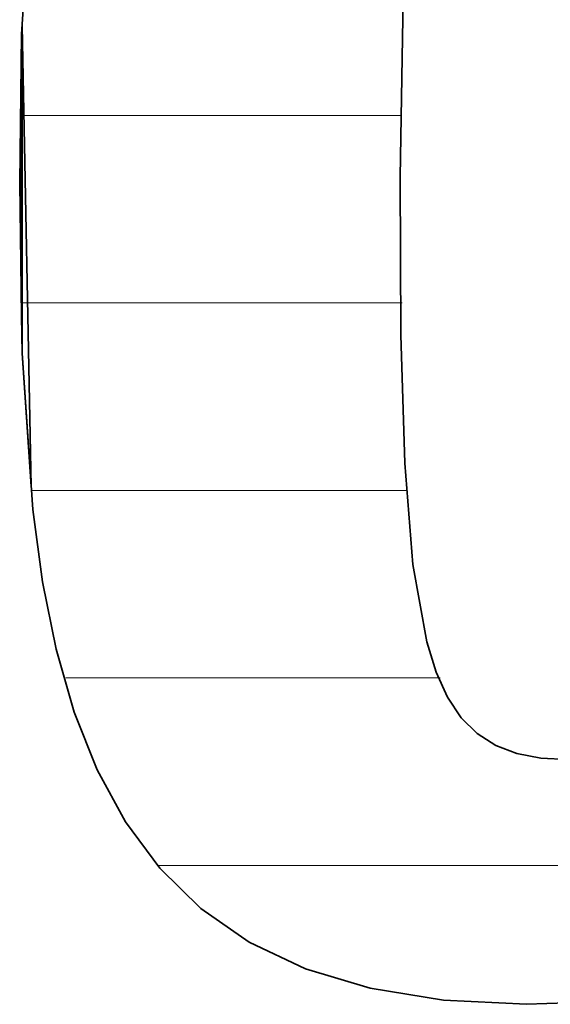
# Model space of a CAD drawing. Units: millimetres. Extents: x 59 to 11996, y 24 to 8424.
# Drawn here: x 8649 to 8669, y 254 to 291 of the extents above; entities that cross this region are included whole.
import ezdxf

# ---------------------------------------------------------------- set-up
doc = ezdxf.new("R2010")
doc.units = ezdxf.units.MM
doc.header["$MEASUREMENT"] = 0
doc.layers.add('(1) Shape lines', color=7, linetype='Continuous', lineweight=35)
doc.layers.add('(9) Sheet', color=7, linetype='Continuous', lineweight=35)

# ---------------------------------------------------------------- blocks, each defined once
blk = doc.blocks.new('HATCH_934_5984871c-5507-4ed8-8db4-88e9ded356a1')
at = {"layer": '(1) Shape lines', "color": 0, "lineweight": 9}
for p, q in [((8648.968, 287), (8648.928, 287)), ((8648.968, 280), (8648.961, 280))]:
    blk.add_line(p, q, dxfattribs=at)
blk = doc.blocks.new('HATCH_937_66eaf540-f600-4748-a880-4c08bcedf4f8')
at = {"layer": '(1) Shape lines', "color": 0, "lineweight": 9}
for p, q in [((8648.974, 287), (8648.968, 287)), ((8648.986, 280), (8648.968, 280))]:
    blk.add_line(p, q, dxfattribs=at)
blk = doc.blocks.new('HATCH_938_4bdbf22c-d221-4c6d-b8f4-48cf39f8f3b1')
at = {"layer": '(1) Shape lines', "color": 0, "lineweight": 9}
for p, q in [((8648.989, 287), (8648.974, 287)), ((8648.989, 280), (8648.986, 280))]:
    blk.add_line(p, q, dxfattribs=at)
blk = doc.blocks.new('HATCH_941_c449e6f4-5acf-4b61-a086-bb03b4eb1139')
at = {"layer": '(1) Shape lines', "color": 0, "lineweight": 9}
for p, q in [((8649.055, 287), (8648.989, 287)), ((8649.192, 280), (8648.989, 280))]:
    blk.add_line(p, q, dxfattribs=at)
blk = doc.blocks.new('HATCH_942_c93c25cb-a649-47b4-9e68-1b51438167a5')
at = {"layer": '(1) Shape lines', "color": 0, "lineweight": 9}
for p, q in [((8649.327, 294), (8649.232, 294)), ((8649.327, 287), (8649.055, 287)), ((8649.327, 280), (8649.192, 280))]:
    blk.add_line(p, q, dxfattribs=at)
blk = doc.blocks.new('HATCH_945_507a27ac-4e50-4a79-971a-51d22d28a1d0')
at = {"layer": '(1) Shape lines', "color": 0, "lineweight": 9}
for p, q in [((8649.331, 294), (8649.327, 294)), ((8649.348, 287), (8649.327, 287)), ((8649.366, 280), (8649.327, 280)), ((8649.384, 273), (8649.337, 273))]:
    blk.add_line(p, q, dxfattribs=at)
blk = doc.blocks.new('HATCH_946_23fce201-5b83-492c-b32c-49cd1bf3c17c')
at = {"layer": '(1) Shape lines', "color": 0, "lineweight": 9}
for p, q in [((8649.386, 294), (8649.331, 294)), ((8649.386, 287), (8649.348, 287)), ((8649.386, 280), (8649.366, 280)), ((8649.386, 273), (8649.384, 273))]:
    blk.add_line(p, q, dxfattribs=at)
blk = doc.blocks.new('HATCH_949_067f5de3-32c4-472e-b85b-1c1b7dbd8998')
at = {"layer": '(1) Shape lines', "color": 0, "lineweight": 9}
for p, q in [((8649.436, 294), (8649.386, 294)), ((8649.632, 287), (8649.386, 287)), ((8649.829, 280), (8649.386, 280)), ((8650.026, 273), (8649.386, 273))]:
    blk.add_line(p, q, dxfattribs=at)
blk = doc.blocks.new('HATCH_950_da011a99-371f-49d7-980b-a55dd74343ef')
at = {"layer": '(1) Shape lines', "color": 0, "lineweight": 9}
for p, q in [((8650.179, 294), (8649.436, 294)), ((8650.179, 287), (8649.632, 287)), ((8650.179, 280), (8649.829, 280)), ((8650.179, 273), (8650.026, 273))]:
    blk.add_line(p, q, dxfattribs=at)
blk = doc.blocks.new('HATCH_953_8bee8902-d821-4e06-8618-7ce6e7cbc36a')
at = {"layer": '(1) Shape lines', "color": 0, "lineweight": 9}
for p, q in [((8650.194, 294), (8650.179, 294)), ((8650.211, 287), (8650.179, 287)), ((8650.228, 280), (8650.179, 280)), ((8650.245, 273), (8650.179, 273))]:
    blk.add_line(p, q, dxfattribs=at)
blk = doc.blocks.new('HATCH_954_5570de03-5ea7-40ef-a6e7-17c17dafd118')
at = {"layer": '(1) Shape lines', "color": 0, "lineweight": 9}
for p, q in [((8650.259, 294), (8650.194, 294)), ((8650.259, 287), (8650.211, 287)), ((8650.259, 280), (8650.228, 280)), ((8650.259, 273), (8650.245, 273))]:
    blk.add_line(p, q, dxfattribs=at)
blk = doc.blocks.new('HATCH_957_36f540dd-db7f-455f-a3a0-7fb7ed0edf52')
at = {"layer": '(1) Shape lines', "color": 0, "lineweight": 9}
for p, q in [((8650.519, 294), (8650.259, 294)), ((8650.79, 287), (8650.259, 287)), ((8651.062, 280), (8650.259, 280)), ((8651.333, 273), (8650.259, 273)), ((8651.605, 266), (8650.62, 266))]:
    blk.add_line(p, q, dxfattribs=at)
blk = doc.blocks.new('HATCH_958_9ea3f49f-7fbf-4f69-81c5-3e21ecdea5ca')
at = {"layer": '(1) Shape lines', "color": 0, "lineweight": 9}
for p, q in [((8651.732, 301), (8650.364, 301)), ((8651.732, 294), (8650.519, 294)), ((8651.732, 287), (8650.79, 287)), ((8651.732, 280), (8651.062, 280)), ((8651.732, 273), (8651.333, 273)), ((8651.732, 266), (8651.605, 266))]:
    blk.add_line(p, q, dxfattribs=at)
blk = doc.blocks.new('HATCH_961_f5e9edb4-3e62-4511-82bc-24101fbba974')
at = {"layer": '(1) Shape lines', "color": 0, "lineweight": 9}
for p, q in [((8651.737, 301), (8651.732, 301)), ((8651.745, 294), (8651.732, 294)), ((8651.753, 287), (8651.732, 287)), ((8651.761, 280), (8651.732, 280)), ((8651.769, 273), (8651.732, 273)), ((8651.777, 266), (8651.732, 266))]:
    blk.add_line(p, q, dxfattribs=at)
blk = doc.blocks.new('HATCH_962_87da0ed6-d3db-4ca8-86ea-5fa05972128b')
at = {"layer": '(1) Shape lines', "color": 0, "lineweight": 9}
for p, q in [((8651.781, 301), (8651.737, 301)), ((8651.781, 294), (8651.745, 294)), ((8651.781, 287), (8651.753, 287)), ((8651.781, 280), (8651.761, 280)), ((8651.781, 273), (8651.769, 273)), ((8651.781, 266), (8651.777, 266))]:
    blk.add_line(p, q, dxfattribs=at)
blk = doc.blocks.new('HATCH_965_3c614115-d364-4495-adb4-6691f9bf4b53')
at = {"layer": '(1) Shape lines', "color": 0, "lineweight": 9}
for p, q in [((8651.878, 301), (8651.781, 301)), ((8652.044, 294), (8651.781, 294)), ((8652.21, 287), (8651.781, 287)), ((8652.377, 280), (8651.781, 280)), ((8652.543, 273), (8651.781, 273)), ((8652.709, 266), (8651.781, 266))]:
    blk.add_line(p, q, dxfattribs=at)
blk = doc.blocks.new('HATCH_966_145b5655-954e-4847-9382-46571f09bb6d')
at = {"layer": '(1) Shape lines', "color": 0, "lineweight": 9}
for p, q in [((8652.837, 301), (8651.878, 301)), ((8652.837, 294), (8652.044, 294)), ((8652.837, 287), (8652.21, 287)), ((8652.837, 280), (8652.377, 280)), ((8652.837, 273), (8652.543, 273)), ((8652.837, 266), (8652.709, 266))]:
    blk.add_line(p, q, dxfattribs=at)
blk = doc.blocks.new('HATCH_969_2cd5943f-19e1-4778-a221-ca38f8045f63')
at = {"layer": '(1) Shape lines', "color": 0, "lineweight": 9}
for p, q in [((8652.837, 301), (8652.837, 301)), ((8652.838, 294), (8652.837, 294)), ((8652.838, 287), (8652.837, 287)), ((8652.838, 280), (8652.837, 280)), ((8652.839, 273), (8652.837, 273)), ((8652.839, 266), (8652.837, 266))]:
    blk.add_line(p, q, dxfattribs=at)
blk = doc.blocks.new('HATCH_970_011c5695-7e78-4a51-8ae4-eb413b424d4c')
at = {"layer": '(1) Shape lines', "color": 0, "lineweight": 9}
for p, q in [((8652.839, 301), (8652.837, 301)), ((8652.839, 294), (8652.838, 294)), ((8652.839, 287), (8652.838, 287)), ((8652.839, 280), (8652.838, 280)), ((8652.839, 273), (8652.839, 273)), ((8652.839, 266), (8652.839, 266))]:
    blk.add_line(p, q, dxfattribs=at)
blk = doc.blocks.new('HATCH_973_49cdc750-60d9-49ae-b593-a8ac46c2cacf')
at = {"layer": '(1) Shape lines', "color": 0, "lineweight": 9}
for p, q in [((8653.374, 287), (8652.839, 287)), ((8653.561, 280), (8652.839, 280)), ((8653.748, 273), (8652.839, 273)), ((8653.935, 266), (8652.839, 266)), ((8654.122, 259), (8654.046, 259))]:
    blk.add_line(p, q, dxfattribs=at)
blk = doc.blocks.new('HATCH_974_5aff5e26-7d8c-454b-8d37-2b5dc97195a2')
at = {"layer": '(1) Shape lines', "color": 0, "lineweight": 9}
for p, q in [((8654.125, 287), (8653.374, 287)), ((8654.125, 280), (8653.561, 280)), ((8654.125, 273), (8653.748, 273)), ((8654.125, 266), (8653.935, 266)), ((8654.125, 259), (8654.122, 259))]:
    blk.add_line(p, q, dxfattribs=at)
blk = doc.blocks.new('HATCH_977_378b322d-f49a-417b-ae98-ce837b875b58')
at = {"layer": '(1) Shape lines', "color": 0, "lineweight": 9}
for p, q in [((8654.155, 287), (8654.125, 287)), ((8654.165, 280), (8654.125, 280)), ((8654.175, 273), (8654.125, 273)), ((8654.185, 266), (8654.125, 266)), ((8654.195, 259), (8654.125, 259))]:
    blk.add_line(p, q, dxfattribs=at)
blk = doc.blocks.new('HATCH_978_9aebb8de-0dea-4751-ab8b-a86d4d8168bb')
at = {"layer": '(1) Shape lines', "color": 0, "lineweight": 9}
for p, q in [((8654.195, 287), (8654.155, 287)), ((8654.195, 280), (8654.165, 280)), ((8654.195, 273), (8654.175, 273)), ((8654.195, 266), (8654.185, 266)), ((8654.195, 259), (8654.195, 259))]:
    blk.add_line(p, q, dxfattribs=at)
blk = doc.blocks.new('HATCH_981_f1cf0618-6308-4411-a60e-eb7ccfbbd2ea')
at = {"layer": '(1) Shape lines', "color": 0, "lineweight": 9}
for p, q in [((8654.777, 287), (8654.195, 287)), ((8654.964, 280), (8654.195, 280)), ((8655.151, 273), (8654.195, 273)), ((8655.338, 266), (8654.195, 266)), ((8655.525, 259), (8654.195, 259))]:
    blk.add_line(p, q, dxfattribs=at)
blk = doc.blocks.new('HATCH_982_88ac40ac-12e4-4695-a155-1a1d79cb852a')
at = {"layer": '(1) Shape lines', "color": 0, "lineweight": 9}
for p, q in [((8655.565, 287), (8654.777, 287)), ((8655.565, 280), (8654.964, 280)), ((8655.565, 273), (8655.151, 273)), ((8655.565, 266), (8655.338, 266)), ((8655.565, 259), (8655.525, 259))]:
    blk.add_line(p, q, dxfattribs=at)
blk = doc.blocks.new('HATCH_985_359037ca-e8c1-4136-8bfe-217d79fcf5d1')
at = {"layer": '(1) Shape lines', "color": 0, "lineweight": 9}
for p, q in [((8655.606, 287), (8655.565, 287)), ((8655.619, 280), (8655.565, 280)), ((8655.631, 273), (8655.565, 273)), ((8655.644, 266), (8655.565, 266)), ((8655.656, 259), (8655.565, 259))]:
    blk.add_line(p, q, dxfattribs=at)
blk = doc.blocks.new('HATCH_986_820a612a-ef69-499c-a951-3c2ccc475da5')
at = {"layer": '(1) Shape lines', "color": 0, "lineweight": 9}
for p, q in [((8655.659, 287), (8655.606, 287)), ((8655.659, 280), (8655.619, 280)), ((8655.659, 273), (8655.631, 273)), ((8655.659, 266), (8655.644, 266)), ((8655.659, 259), (8655.656, 259))]:
    blk.add_line(p, q, dxfattribs=at)
blk = doc.blocks.new('HATCH_989_888b6187-4444-4b82-82c3-e8449786f66b')
at = {"layer": '(1) Shape lines', "color": 0, "lineweight": 9}
for p, q in [((8655.735, 287), (8655.659, 287)), ((8655.758, 280), (8655.659, 280)), ((8655.781, 273), (8655.659, 273)), ((8655.804, 266), (8655.659, 266)), ((8655.826, 259), (8655.659, 259))]:
    blk.add_line(p, q, dxfattribs=at)
blk = doc.blocks.new('HATCH_990_2ebecc05-53fd-418c-9c4b-d6809a8399cf')
at = {"layer": '(1) Shape lines', "color": 0, "lineweight": 9}
for p, q in [((8655.832, 287), (8655.735, 287)), ((8655.832, 280), (8655.758, 280)), ((8655.832, 273), (8655.781, 273)), ((8655.832, 266), (8655.804, 266)), ((8655.832, 259), (8655.826, 259))]:
    blk.add_line(p, q, dxfattribs=at)
blk = doc.blocks.new('HATCH_993_66b099c9-be1f-4ef8-aaa0-b8e3f21148ac')
at = {"layer": '(1) Shape lines', "color": 0, "lineweight": 9}
for p, q in [((8655.956, 287), (8655.832, 287)), ((8655.993, 280), (8655.832, 280)), ((8656.031, 273), (8655.832, 273)), ((8656.068, 266), (8655.832, 266)), ((8656.105, 259), (8655.832, 259))]:
    blk.add_line(p, q, dxfattribs=at)
blk = doc.blocks.new('HATCH_994_5d874e66-31f4-4008-b737-f5450fdfce84')
at = {"layer": '(1) Shape lines', "color": 0, "lineweight": 9}
for p, q in [((8656.115, 287), (8655.956, 287)), ((8656.115, 280), (8655.993, 280)), ((8656.115, 273), (8656.031, 273)), ((8656.115, 266), (8656.068, 266)), ((8656.115, 259), (8656.105, 259))]:
    blk.add_line(p, q, dxfattribs=at)
blk = doc.blocks.new('HATCH_997_46ebd9ab-5c71-49b4-abe8-97e4bece6739')
at = {"layer": '(1) Shape lines', "color": 0, "lineweight": 9}
for p, q in [((8656.699, 287), (8656.115, 287)), ((8656.873, 280), (8656.115, 280)), ((8657.046, 273), (8656.115, 273)), ((8657.219, 266), (8656.115, 266)), ((8657.393, 259), (8656.115, 259))]:
    blk.add_line(p, q, dxfattribs=at)
blk = doc.blocks.new('HATCH_998_ff6c88e4-b2a8-4912-85f2-fda8a21139e5')
at = {"layer": '(1) Shape lines', "color": 0, "lineweight": 9}
for p, q in [((8657.463, 287), (8656.699, 287)), ((8657.463, 280), (8656.873, 280)), ((8657.463, 273), (8657.046, 273)), ((8657.463, 266), (8657.219, 266)), ((8657.463, 259), (8657.393, 259))]:
    blk.add_line(p, q, dxfattribs=at)
blk = doc.blocks.new('HATCH_1001_03c055dc-4c10-4a9c-ba3d-9a394657b9be')
at = {"layer": '(1) Shape lines', "color": 0, "lineweight": 9}
for p, q in [((8657.601, 287), (8657.463, 287)), ((8657.64, 280), (8657.463, 280)), ((8657.679, 273), (8657.463, 273)), ((8657.719, 266), (8657.463, 266)), ((8657.758, 259), (8657.463, 259))]:
    blk.add_line(p, q, dxfattribs=at)
blk = doc.blocks.new('HATCH_1002_fbb87023-e453-41a4-90b1-0530c04cf546')
at = {"layer": '(1) Shape lines', "color": 0, "lineweight": 9}
for p, q in [((8657.775, 287), (8657.601, 287)), ((8657.775, 280), (8657.64, 280)), ((8657.775, 273), (8657.679, 273)), ((8657.775, 266), (8657.719, 266)), ((8657.775, 259), (8657.758, 259))]:
    blk.add_line(p, q, dxfattribs=at)
blk = doc.blocks.new('HATCH_1005_4fa8f356-c9de-430f-af16-3fbc95b7b49c')
at = {"layer": '(1) Shape lines', "color": 0, "lineweight": 9}
for p, q in [((8658.555, 287), (8657.775, 287)), ((8658.776, 280), (8657.775, 280)), ((8658.996, 273), (8657.775, 273)), ((8659.217, 266), (8657.775, 266)), ((8659.438, 259), (8657.775, 259))]:
    blk.add_line(p, q, dxfattribs=at)
blk = doc.blocks.new('HATCH_1006_f10fa1b8-3495-46c2-afa5-687162856b80')
at = {"layer": '(1) Shape lines', "color": 0, "lineweight": 9}
for p, q in [((8659.56, 287), (8658.555, 287)), ((8659.56, 280), (8658.776, 280)), ((8659.56, 273), (8658.996, 273)), ((8659.56, 266), (8659.217, 266)), ((8659.56, 259), (8659.438, 259))]:
    blk.add_line(p, q, dxfattribs=at)
blk = doc.blocks.new('HATCH_1009_9f308d5f-286e-44e9-be51-0d78549fba69')
at = {"layer": '(1) Shape lines', "color": 0, "lineweight": 9}
for p, q in [((8659.777, 287), (8659.56, 287)), ((8659.836, 280), (8659.56, 280)), ((8659.896, 273), (8659.56, 273)), ((8659.955, 266), (8659.56, 266)), ((8660.015, 259), (8659.56, 259))]:
    blk.add_line(p, q, dxfattribs=at)
blk = doc.blocks.new('HATCH_1010_f29b45b6-0f72-4265-9dfc-33bac91a028b')
at = {"layer": '(1) Shape lines', "color": 0, "lineweight": 9}
for p, q in [((8660.049, 287), (8659.777, 287)), ((8660.049, 280), (8659.836, 280)), ((8660.049, 273), (8659.896, 273)), ((8660.049, 266), (8659.955, 266)), ((8660.049, 259), (8660.015, 259))]:
    blk.add_line(p, q, dxfattribs=at)
blk = doc.blocks.new('HATCH_1013_87e5dc08-0103-47bf-840e-0ff409b2a758')
at = {"layer": '(1) Shape lines', "color": 0, "lineweight": 9}
for p, q in [((8660.898, 287), (8660.049, 287)), ((8661.128, 280), (8660.049, 280)), ((8661.358, 273), (8660.049, 273)), ((8661.589, 266), (8660.049, 266)), ((8661.819, 259), (8660.049, 259))]:
    blk.add_line(p, q, dxfattribs=at)
blk = doc.blocks.new('HATCH_1014_4c808ccc-f659-422c-8bd9-119b3495f15b')
at = {"layer": '(1) Shape lines', "color": 0, "lineweight": 9}
for p, q in [((8661.97, 287), (8660.898, 287)), ((8661.97, 280), (8661.128, 280)), ((8661.97, 273), (8661.358, 273)), ((8661.97, 266), (8661.589, 266)), ((8661.97, 259), (8661.819, 259))]:
    blk.add_line(p, q, dxfattribs=at)
blk = doc.blocks.new('HATCH_1017_0a107eb9-f61f-4047-9c20-9e6ebdd09b57')
at = {"layer": '(1) Shape lines', "color": 0, "lineweight": 9}
for p, q in [((8662.287, 287), (8661.97, 287)), ((8662.371, 280), (8661.97, 280)), ((8662.455, 273), (8661.97, 273)), ((8662.539, 266), (8661.97, 266)), ((8662.623, 259), (8661.97, 259))]:
    blk.add_line(p, q, dxfattribs=at)
blk = doc.blocks.new('HATCH_1018_f211eed3-d466-4e64-bce9-cfc1f86a4936')
at = {"layer": '(1) Shape lines', "color": 0, "lineweight": 9}
for p, q in [((8662.68, 287), (8662.287, 287)), ((8662.68, 280), (8662.371, 280)), ((8662.68, 273), (8662.455, 273)), ((8662.68, 266), (8662.539, 266)), ((8662.68, 259), (8662.623, 259))]:
    blk.add_line(p, q, dxfattribs=at)
blk = doc.blocks.new('HATCH_1021_4e80f7a4-0ced-40ba-af2b-046b25c234da')
at = {"layer": '(1) Shape lines', "color": 0, "lineweight": 9}
for p, q in [((8662.864, 287), (8662.68, 287)), ((8662.912, 280), (8662.68, 280)), ((8662.96, 273), (8662.68, 273)), ((8663.008, 266), (8662.68, 266)), ((8663.057, 259), (8662.68, 259))]:
    blk.add_line(p, q, dxfattribs=at)
blk = doc.blocks.new('HATCH_1022_e80f7144-53c3-46ec-a1c1-42e47bf4a341')
at = {"layer": '(1) Shape lines', "color": 0, "lineweight": 9}
for p, q in [((8663.09, 287), (8662.864, 287)), ((8663.09, 280), (8662.912, 280)), ((8663.09, 273), (8662.96, 273)), ((8663.09, 266), (8663.008, 266)), ((8663.09, 259), (8663.057, 259))]:
    blk.add_line(p, q, dxfattribs=at)
blk = doc.blocks.new('HATCH_1025_505b2a47-3fb3-499f-84b2-54857534330c')
at = {"layer": '(1) Shape lines', "color": 0, "lineweight": 9}
for p, q in [((8663.115, 280), (8663.09, 280)), ((8663.152, 273), (8663.09, 273)), ((8663.189, 266), (8663.09, 266)), ((8663.226, 259), (8663.09, 259))]:
    blk.add_line(p, q, dxfattribs=at)
blk = doc.blocks.new('HATCH_1026_dba1d519-2e27-40ed-9237-cb61c164380f')
at = {"layer": '(1) Shape lines', "color": 0, "lineweight": 9}
for p, q in [((8663.168, 280), (8663.115, 280)), ((8663.252, 273), (8663.152, 273)), ((8663.252, 266), (8663.189, 266)), ((8663.252, 259), (8663.226, 259))]:
    blk.add_line(p, q, dxfattribs=at)
blk = doc.blocks.new('HATCH_1027_a4c1bba8-4d63-4446-b8e3-2c0579e6a3ad')
at = {"layer": '(1) Shape lines', "color": 0, "lineweight": 9}
for p, q in [((8663.137, 308), (8663.09, 308)), ((8663.196, 301), (8663.09, 301)), ((8663.246, 294), (8663.09, 294)), ((8663.128, 287), (8663.09, 287))]:
    blk.add_line(p, q, dxfattribs=at)
blk = doc.blocks.new('HATCH_1031_58370b09-35b2-411b-9203-68778a6fae88')
at = {"layer": '(1) Shape lines', "color": 0, "lineweight": 9}
for p, q in [((8663.253, 273), (8663.252, 273)), ((8663.258, 266), (8663.252, 266)), ((8663.263, 259), (8663.252, 259))]:
    blk.add_line(p, q, dxfattribs=at)
blk = doc.blocks.new('HATCH_1032_c23dd6c1-8f96-4573-b31f-23037d74fe67')
at = {"layer": '(1) Shape lines', "color": 0, "lineweight": 9}
for p, q in [((8663.267, 273), (8663.253, 273)), ((8663.267, 266), (8663.258, 266)), ((8663.267, 259), (8663.263, 259))]:
    blk.add_line(p, q, dxfattribs=at)
blk = doc.blocks.new('HATCH_1037_da47fbbe-4bb9-40a0-b2c7-9bb3b0ab5bdb')
at = {"layer": '(1) Shape lines', "color": 0, "lineweight": 9}
for p, q in [((8663.28, 273), (8663.267, 273)), ((8663.374, 266), (8663.267, 266)), ((8663.468, 259), (8663.267, 259))]:
    blk.add_line(p, q, dxfattribs=at)
blk = doc.blocks.new('HATCH_1038_7d3d54f7-a58c-4169-880d-0c4c85c35f9b')
at = {"layer": '(1) Shape lines', "color": 0, "lineweight": 9}
for p, q in [((8663.348, 273), (8663.28, 273)), ((8663.533, 266), (8663.374, 266)), ((8663.533, 259), (8663.468, 259))]:
    blk.add_line(p, q, dxfattribs=at)
blk = doc.blocks.new('HATCH_1043_ea3d799e-8f25-4e57-af76-1627d8de832f')
at = {"layer": '(1) Shape lines', "color": 0, "lineweight": 9}
for p, q in [((8663.543, 266), (8663.533, 266)), ((8663.558, 259), (8663.533, 259))]:
    blk.add_line(p, q, dxfattribs=at)
blk = doc.blocks.new('HATCH_1044_86011437-71dc-4ceb-a865-0fc1adff0d8f')
at = {"layer": '(1) Shape lines', "color": 0, "lineweight": 9}
for p, q in [((8663.569, 266), (8663.543, 266)), ((8663.569, 259), (8663.558, 259))]:
    blk.add_line(p, q, dxfattribs=at)
blk = doc.blocks.new('HATCH_1049_3ac114d4-cdac-4540-8ef4-14872559ca51')
at = {"layer": '(1) Shape lines', "color": 0, "lineweight": 9}
for p, q in [((8663.686, 266), (8663.569, 266)), ((8663.881, 259), (8663.569, 259))]:
    blk.add_line(p, q, dxfattribs=at)
blk = doc.blocks.new('HATCH_1050_3c42e52f-44ee-4dfc-bde9-314a42b9349b')
at = {"layer": '(1) Shape lines', "color": 0, "lineweight": 9}
for p, q in [((8664.017, 266), (8663.686, 266)), ((8664.017, 259), (8663.881, 259))]:
    blk.add_line(p, q, dxfattribs=at)
blk = doc.blocks.new('HATCH_1055_b651124c-9854-4690-b8cd-69adf6d4a884')
at = {"layer": '(1) Shape lines', "color": 0, "lineweight": 9}
for p, q in [((8664.026, 266), (8664.017, 266)), ((8664.061, 259), (8664.017, 259))]:
    blk.add_line(p, q, dxfattribs=at)
blk = doc.blocks.new('HATCH_1056_6eb927db-0645-41c7-bea0-dd881d11331f')
at = {"layer": '(1) Shape lines', "color": 0, "lineweight": 9}
for p, q in [((8664.085, 266), (8664.026, 266)), ((8664.085, 259), (8664.061, 259))]:
    blk.add_line(p, q, dxfattribs=at)
blk = doc.blocks.new('HATCH_1061_f6154273-5456-467d-a185-3456275f6b8a')
at = {"layer": '(1) Shape lines', "color": 0, "lineweight": 9}
for p, q in [((8664.148, 266), (8664.085, 266)), ((8664.478, 259), (8664.085, 259))]:
    blk.add_line(p, q, dxfattribs=at)
blk = doc.blocks.new('HATCH_1062_6287489a-3fa2-4a8e-b471-bfe6ce6260e2')
at = {"layer": '(1) Shape lines', "color": 0, "lineweight": 9}
for p, q in [((8664.595, 266), (8664.148, 266)), ((8664.714, 259), (8664.478, 259))]:
    blk.add_line(p, q, dxfattribs=at)
blk = doc.blocks.new('HATCH_1067_14ad493b-4146-4168-ac81-0e0a8f612a9f')
at = {"layer": '(1) Shape lines', "color": 0, "lineweight": 9}
blk.add_line((8664.739, 259), (8664.714, 259), dxfattribs=at)
blk = doc.blocks.new('HATCH_1068_bb20b9ab-d5b4-4a8f-95f5-fe3ed3ced286')
at = {"layer": '(1) Shape lines', "color": 0, "lineweight": 9}
blk.add_line((8664.758, 259), (8664.739, 259), dxfattribs=at)
blk = doc.blocks.new('HATCH_1073_82b9bd62-a763-410e-93fa-1b158da63baa')
at = {"layer": '(1) Shape lines', "color": 0, "lineweight": 9}
blk.add_line((8664.82, 259), (8664.758, 259), dxfattribs=at)
blk = doc.blocks.new('HATCH_1074_41ffe460-34f2-4ec0-81bc-c598a9cc6357')
at = {"layer": '(1) Shape lines', "color": 0, "lineweight": 9}
blk.add_line((8664.868, 259), (8664.82, 259), dxfattribs=at)
blk = doc.blocks.new('HATCH_1079_9fe708b8-d298-4192-916e-1d03c8bd6e72')
at = {"layer": '(1) Shape lines', "color": 0, "lineweight": 9}
blk.add_line((8665.325, 259), (8664.868, 259), dxfattribs=at)
blk = doc.blocks.new('HATCH_1080_a873788f-15bd-498f-b5ee-5e388d3cf392')
at = {"layer": '(1) Shape lines', "color": 0, "lineweight": 9}
blk.add_line((8665.695, 259), (8665.325, 259), dxfattribs=at)
blk = doc.blocks.new('HATCH_1085_cb8fff72-fc68-43ab-a262-15ccec47328d')
at = {"layer": '(1) Shape lines', "color": 0, "lineweight": 9}
blk.add_line((8665.751, 259), (8665.695, 259), dxfattribs=at)
blk = doc.blocks.new('HATCH_1086_0b82f482-9678-4f15-b41f-2c1805db1c27')
at = {"layer": '(1) Shape lines', "color": 0, "lineweight": 9}
blk.add_line((8665.806, 259), (8665.751, 259), dxfattribs=at)
blk = doc.blocks.new('HATCH_1091_503a8220-9e18-4282-9d0f-b0208b0f608f')
at = {"layer": '(1) Shape lines', "color": 0, "lineweight": 9}
blk.add_line((8665.89, 259), (8665.806, 259), dxfattribs=at)
blk = doc.blocks.new('HATCH_1092_9addec01-d510-4e07-855c-88b42f08b243')
at = {"layer": '(1) Shape lines', "color": 0, "lineweight": 9}
blk.add_line((8665.973, 259), (8665.89, 259), dxfattribs=at)
blk = doc.blocks.new('HATCH_1097_aa10078e-6bd5-4895-ad80-a03946f0d930')
at = {"layer": '(1) Shape lines', "color": 0, "lineweight": 9}
blk.add_line((8666.579, 259), (8665.973, 259), dxfattribs=at)
blk = doc.blocks.new('HATCH_1098_a9f00a96-158d-41bf-aac5-443e71c1843d')
at = {"layer": '(1) Shape lines', "color": 0, "lineweight": 9}
blk.add_line((8667.215, 259), (8666.579, 259), dxfattribs=at)
blk = doc.blocks.new('HATCH_1103_ccdf4114-e094-48f2-babb-634f2dc027a2')
at = {"layer": '(1) Shape lines', "color": 0, "lineweight": 9}
blk.add_line((8667.322, 259), (8667.215, 259), dxfattribs=at)
blk = doc.blocks.new('HATCH_1104_3119a4a7-0681-4916-b57a-63a662abd640')
at = {"layer": '(1) Shape lines', "color": 0, "lineweight": 9}
blk.add_line((8667.452, 259), (8667.322, 259), dxfattribs=at)
blk = doc.blocks.new('HATCH_1109_e9674f0a-43c5-4e22-9a2f-db47551b3de5')
at = {"layer": '(1) Shape lines', "color": 0, "lineweight": 9}
blk.add_line((8667.614, 259), (8667.452, 259), dxfattribs=at)
blk = doc.blocks.new('HATCH_1110_4457a398-c256-4c62-bdb4-f52dbe3a7b9e')
at = {"layer": '(1) Shape lines', "color": 0, "lineweight": 9}
blk.add_line((8667.816, 259), (8667.614, 259), dxfattribs=at)
blk = doc.blocks.new('HATCH_1115_de0f469c-0b42-43f7-8202-caf4d045a8a1')
at = {"layer": '(1) Shape lines', "color": 0, "lineweight": 9}
blk.add_line((8668.363, 259), (8667.816, 259), dxfattribs=at)
blk = doc.blocks.new('HATCH_1116_b0bd3f95-83d8-45ff-b10c-a0195684351e')
at = {"layer": '(1) Shape lines', "color": 0, "lineweight": 9}
blk.add_line((8669.036, 259), (8668.363, 259), dxfattribs=at)
blk = doc.blocks.new('GROUP_0_d3399122-db7c-4185-bfab-a51faf537e6f')
at = {"layer": '(9) Sheet', "color": 7, "linetype": 'Continuous', "lineweight": 35, "ltscale": 20}
for points in [[(8649.327, 295.422), (8648.968, 290.032), (8648.895, 284.466), (8648.989, 278.119), (8649.386, 272.285), (8649.752, 269.593), (8650.259, 267.068), (8650.928, 264.723), (8651.781, 262.57), (8652.839, 260.623), (8654.125, 258.893), (8655.659, 257.395), (8657.463, 256.141), (8659.56, 255.142), (8661.97, 254.414), (8664.714, 253.967), (8667.816, 253.815), (8670.841, 253.924)], [(8669.36, 262.95), (8668.349, 263.005), (8667.452, 263.177), (8666.662, 263.477), (8665.973, 263.92), (8665.377, 264.516), (8664.868, 265.278), (8664.44, 266.218), (8664.085, 267.349), (8663.569, 270.23), (8663.267, 274.02), (8663.125, 278.814), (8663.09, 284.712), (8663.252, 294.339)]]:
    blk.add_lwpolyline(points, dxfattribs=at)
at = {"layer": '(9) Sheet', "color": 154, "linetype": 'Continuous', "lineweight": 35, "ltscale": 20}
for points in [[(8648.968, 279.511), (8648.895, 284.466), (8648.968, 290.032)], [(8648.989, 278.119), (8648.968, 290.032), (8648.989, 290.341)], [(8648.968, 279.511), (8648.968, 290.032), (8648.989, 278.119)], [(8648.989, 278.119), (8648.989, 290.341), (8649.327, 273.152)]]:
    blk.add_lwpolyline(points, close=True, dxfattribs=at)
at = {"layer": '(1) Shape lines', "color": 154, "linetype": 'ByBlock'}
for name in ['HATCH_974_5aff5e26-7d8c-454b-8d37-2b5dc97195a2', 'HATCH_977_378b322d-f49a-417b-ae98-ce837b875b58', 'HATCH_978_9aebb8de-0dea-4751-ab8b-a86d4d8168bb', 'HATCH_981_f1cf0618-6308-4411-a60e-eb7ccfbbd2ea', 'HATCH_982_88ac40ac-12e4-4695-a155-1a1d79cb852a', 'HATCH_985_359037ca-e8c1-4136-8bfe-217d79fcf5d1', 'HATCH_986_820a612a-ef69-499c-a951-3c2ccc475da5', 'HATCH_989_888b6187-4444-4b82-82c3-e8449786f66b', 'HATCH_990_2ebecc05-53fd-418c-9c4b-d6809a8399cf', 'HATCH_993_66b099c9-be1f-4ef8-aaa0-b8e3f21148ac', 'HATCH_994_5d874e66-31f4-4008-b737-f5450fdfce84', 'HATCH_997_46ebd9ab-5c71-49b4-abe8-97e4bece6739', 'HATCH_998_ff6c88e4-b2a8-4912-85f2-fda8a21139e5', 'HATCH_1001_03c055dc-4c10-4a9c-ba3d-9a394657b9be', 'HATCH_1002_fbb87023-e453-41a4-90b1-0530c04cf546', 'HATCH_1005_4fa8f356-c9de-430f-af16-3fbc95b7b49c', 'HATCH_1006_f10fa1b8-3495-46c2-afa5-687162856b80', 'HATCH_1009_9f308d5f-286e-44e9-be51-0d78549fba69', 'HATCH_1010_f29b45b6-0f72-4265-9dfc-33bac91a028b', 'HATCH_1013_87e5dc08-0103-47bf-840e-0ff409b2a758', 'HATCH_1014_4c808ccc-f659-422c-8bd9-119b3495f15b', 'HATCH_1017_0a107eb9-f61f-4047-9c20-9e6ebdd09b57', 'HATCH_1018_f211eed3-d466-4e64-bce9-cfc1f86a4936', 'HATCH_1021_4e80f7a4-0ced-40ba-af2b-046b25c234da', 'HATCH_1022_e80f7144-53c3-46ec-a1c1-42e47bf4a341', 'HATCH_1027_a4c1bba8-4d63-4446-b8e3-2c0579e6a3ad', 'HATCH_958_9ea3f49f-7fbf-4f69-81c5-3e21ecdea5ca', 'HATCH_961_f5e9edb4-3e62-4511-82bc-24101fbba974', 'HATCH_962_87da0ed6-d3db-4ca8-86ea-5fa05972128b', 'HATCH_965_3c614115-d364-4495-adb4-6691f9bf4b53', 'HATCH_966_145b5655-954e-4847-9382-46571f09bb6d', 'HATCH_969_2cd5943f-19e1-4778-a221-ca38f8045f63', 'HATCH_970_011c5695-7e78-4a51-8ae4-eb413b424d4c', 'HATCH_973_49cdc750-60d9-49ae-b593-a8ac46c2cacf', 'HATCH_942_c93c25cb-a649-47b4-9e68-1b51438167a5', 'HATCH_945_507a27ac-4e50-4a79-971a-51d22d28a1d0', 'HATCH_946_23fce201-5b83-492c-b32c-49cd1bf3c17c', 'HATCH_949_067f5de3-32c4-472e-b85b-1c1b7dbd8998', 'HATCH_950_da011a99-371f-49d7-980b-a55dd74343ef', 'HATCH_953_8bee8902-d821-4e06-8618-7ce6e7cbc36a', 'HATCH_954_5570de03-5ea7-40ef-a6e7-17c17dafd118', 'HATCH_957_36f540dd-db7f-455f-a3a0-7fb7ed0edf52', 'HATCH_934_5984871c-5507-4ed8-8db4-88e9ded356a1', 'HATCH_937_66eaf540-f600-4748-a880-4c08bcedf4f8', 'HATCH_938_4bdbf22c-d221-4c6d-b8f4-48cf39f8f3b1', 'HATCH_941_c449e6f4-5acf-4b61-a086-bb03b4eb1139', 'HATCH_1025_505b2a47-3fb3-499f-84b2-54857534330c', 'HATCH_1026_dba1d519-2e27-40ed-9237-cb61c164380f', 'HATCH_1031_58370b09-35b2-411b-9203-68778a6fae88', 'HATCH_1032_c23dd6c1-8f96-4573-b31f-23037d74fe67', 'HATCH_1037_da47fbbe-4bb9-40a0-b2c7-9bb3b0ab5bdb', 'HATCH_1038_7d3d54f7-a58c-4169-880d-0c4c85c35f9b', 'HATCH_1043_ea3d799e-8f25-4e57-af76-1627d8de832f', 'HATCH_1044_86011437-71dc-4ceb-a865-0fc1adff0d8f', 'HATCH_1049_3ac114d4-cdac-4540-8ef4-14872559ca51', 'HATCH_1050_3c42e52f-44ee-4dfc-bde9-314a42b9349b', 'HATCH_1055_b651124c-9854-4690-b8cd-69adf6d4a884', 'HATCH_1056_6eb927db-0645-41c7-bea0-dd881d11331f', 'HATCH_1061_f6154273-5456-467d-a185-3456275f6b8a', 'HATCH_1062_6287489a-3fa2-4a8e-b471-bfe6ce6260e2', 'HATCH_1067_14ad493b-4146-4168-ac81-0e0a8f612a9f', 'HATCH_1068_bb20b9ab-d5b4-4a8f-95f5-fe3ed3ced286', 'HATCH_1073_82b9bd62-a763-410e-93fa-1b158da63baa', 'HATCH_1074_41ffe460-34f2-4ec0-81bc-c598a9cc6357', 'HATCH_1079_9fe708b8-d298-4192-916e-1d03c8bd6e72', 'HATCH_1080_a873788f-15bd-498f-b5ee-5e388d3cf392', 'HATCH_1085_cb8fff72-fc68-43ab-a262-15ccec47328d', 'HATCH_1086_0b82f482-9678-4f15-b41f-2c1805db1c27', 'HATCH_1091_503a8220-9e18-4282-9d0f-b0208b0f608f', 'HATCH_1092_9addec01-d510-4e07-855c-88b42f08b243', 'HATCH_1097_aa10078e-6bd5-4895-ad80-a03946f0d930', 'HATCH_1098_a9f00a96-158d-41bf-aac5-443e71c1843d', 'HATCH_1103_ccdf4114-e094-48f2-babb-634f2dc027a2', 'HATCH_1104_3119a4a7-0681-4916-b57a-63a662abd640', 'HATCH_1109_e9674f0a-43c5-4e22-9a2f-db47551b3de5', 'HATCH_1110_4457a398-c256-4c62-bdb4-f52dbe3a7b9e', 'HATCH_1115_de0f469c-0b42-43f7-8202-caf4d045a8a1', 'HATCH_1116_b0bd3f95-83d8-45ff-b10c-a0195684351e']:
    blk.add_blockref(name, (0, 0), dxfattribs=at)

msp = doc.modelspace()

# ---------------------------------------------------------------- block references
at = {"color": 7, "linetype": 'ByBlock'}
msp.add_blockref('GROUP_0_d3399122-db7c-4185-bfab-a51faf537e6f', (0, 0), dxfattribs=at)

doc.saveas('drawing.dxf')
